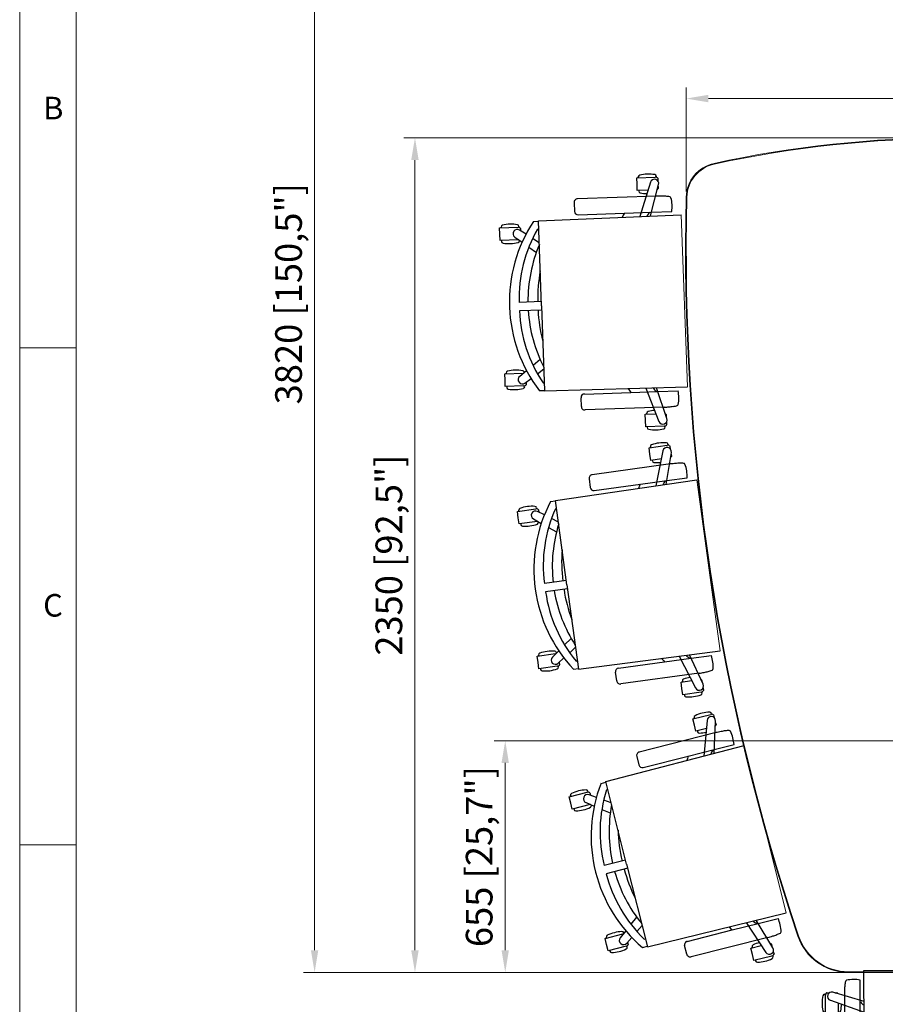
# Model space of a CAD drawing. Units: millimetres. Extents: x 470 to 882, y 3 to 283.
# Drawn here: x 470 to 567, y 98 to 208 of the extents above; entities that cross this region are included whole.
import ezdxf

# ---------------------------------------------------------------- set-up
doc = ezdxf.new("R2010")
doc.units = ezdxf.units.MM
doc.header["$PDSIZE"] = -1
doc.layers.add('D2_GRAPHIK', color=179, linetype='Continuous')
doc.layers.add('DIMENSIONS', color=7, linetype='Continuous')
doc.layers.add('FRMT__FRAME', color=144, linetype='Continuous', lineweight=15)
doc.styles.add('SLDTEXTSTYLE0', font='arial.ttf')
doc.styles.get("Standard").update_dxf_attribs({"font": 'arial.ttf'})
doc.dimstyles.new('ISO-25 - ab', dxfattribs={"dimtxt": 3, "dimasz": 2.5, "dimexe": 1.25, "dimexo": 0.625, "dimtad": 1, "dimdec": 0, "dimlfac": 25, "dimrnd": 5, "dimzin": 1, "dimtxsty": 'Standard', "dimcen": 2.5, "dimadec": 0, "dimazin": 0, "dimtfac": 1, "dimtdec": 0, "dimtmove": 0, "dimatfit": 3, "dimfxl": 1, "dimlwd": 15, "dimlwe": 15, "dimarcsym": 0})

# ---------------------------------------------------------------- blocks, each defined once
blk = doc.blocks.new('D2_3110')
at = {"layer": 'D2_GRAPHIK', "color": 7}
for p, q in [((-0.287, 0.12), (-0.2624, 0.12)), ((0.287, 0.12), (0.2624, 0.12)), ((-0.2973, -0.113), (-0.2974, 0.1099)), ((-0.2524, 0.1099), (-0.2524, -0.021)), ((0.2524, 0.1099), (0.2524, -0.021)), ((0.2973, -0.113), (0.2974, 0.1099)), ((-0.2524, -0.021), (-0.2524, -0.0964)), ((0.2524, -0.021), (0.2524, -0.0964)), ((-0.2524, -0.0964), (-0.2524, -0.1538)), ((-0.2419, -0.0835), (-0.2423, -0.0837)), ((0.2524, -0.0964), (0.2524, -0.1538))]:
    blk.add_line(p, q, dxfattribs=at)
for centre, radius, start, end in [((-0.2875, 0.1101), 0.00989, 86.7578, 181.1658), ((-0.2625, 0.1098), 0.0102, 0.3172, 89.8044), ((0.2625, 0.1098), 0.0102, 90.1956, 179.6828), ((0.2875, 0.1101), 0.00989, 358.8342, 93.2422), ((0.0013, -0.4073), 0.4623, 121.6684, 123.2685), ((-0.0013, -0.4073), 0.4623, 56.7315, 58.3316), ((-0.2432, -0.0964), 0.00927, 151.2829, 179.97), ((-0.2317, -0.1044), 0.0232, 117.0774, 148.4081), ((0.2317, -0.1044), 0.0232, 31.5919, 62.9226), ((-0.0345, -0.112), 0.2628, 180.203, 183.3316), ((-0.2281, -0.1275), 0.0687, 179.836, 189.6076), ((0.2281, -0.1275), 0.0687, 350.3924, 0.164), ((0.0345, -0.112), 0.2628, 356.6684, 359.797), ((-0.2219, -0.1319), 0.0744, 185.4562, 194.2254), ((-0.29, -0.1492), 0.00412, 193.7196, 251.8259), ((-0.2702, -0.0558), 0.0996, 257.7983, 280.2892), ((0.2702, -0.0558), 0.0996, 259.7108, 282.2017), ((0.29, -0.1492), 0.00412, 288.1741, 346.2804), ((0.2219, -0.1319), 0.0744, 345.7746, 354.5438)]:
    blk.add_arc(centre, radius, start, end, dxfattribs=at)
blk = doc.blocks.new('D2_EC_180')
at = {"lineweight": 15}
blk.add_line((-0.2426, -0.1804), (0.2426, -0.1804), dxfattribs=at)
at = {"layer": 'D2_GRAPHIK', "color": 0}
for p, q in [((-0.2237, 0.328), (-0.226, 0.328)), ((-0.2237, 0.2803), (-0.2237, 0.3323)), ((-0.2237, 0.3323), (-0.2058, 0.3322)), ((-0.2058, 0.3322), (-0.1879, 0.3323)), ((-0.1879, 0.3323), (-0.1879, 0.2803)), ((-0.1879, 0.328), (-0.1856, 0.328)), ((0.1877, 0.328), (0.1854, 0.328)), ((0.1877, 0.2803), (0.1877, 0.3323)), ((0.1877, 0.3323), (0.2056, 0.3322)), ((0.2056, 0.3322), (0.2236, 0.3323)), ((0.2236, 0.3323), (0.2236, 0.2803)), ((0.2236, 0.328), (0.2259, 0.328)), ((-0.226, 0.2775), (-0.2233, 0.2775)), ((-0.1809, 0.2703), (-0.1962, 0.2904)), ((-0.1879, 0.2803), (-0.1879, 0.2795)), ((-0.1856, 0.2775), (-0.1864, 0.2775)), ((-0.0118, 0.222), (-0.0118, 0.2844)), ((0.0118, 0.222), (0.0118, 0.2844)), ((0.1962, 0.2904), (0.1809, 0.2703)), ((0.1854, 0.2775), (0.1864, 0.2775)), ((0.1878, 0.2794), (0.1877, 0.2803)), ((0.2259, 0.2775), (0.2232, 0.2775)), ((-0.2135, 0.2733), (-0.2203, 0.2733)), ((-0.2156, 0.2763), (-0.2032, 0.2585)), ((-0.1511, 0.2312), (-0.1668, 0.2517)), ((0.1668, 0.2517), (0.1511, 0.2312)), ((0.2032, 0.2585), (0.2156, 0.2763)), ((0.2202, 0.2733), (0.2135, 0.2733)), ((-0.2398, 0.222), (-0.2426, -0.1804)), ((0, 0.222), (-0.2398, 0.222)), ((-0.2383, 0.236), (-0.2383, 0.222)), ((-0.2166, 0.2255), (-0.2166, 0.222)), ((-0.1906, 0.2403), (-0.1779, 0.222)), ((0, 0.222), (0.2398, 0.222)), ((0.1779, 0.222), (0.1906, 0.2403)), ((0.2166, 0.2255), (0.2166, 0.222)), ((0.2383, 0.236), (0.2383, 0.222)), ((0.2398, 0.222), (0.2426, -0.1804)), ((-0.3509, -0.0633), (-0.3532, -0.0633)), ((-0.3509, -0.111), (-0.3509, -0.0591)), ((-0.3509, -0.0591), (-0.3329, -0.0591)), ((-0.2418, -0.0637), (-0.3368, -0.0968)), ((-0.3329, -0.0591), (-0.315, -0.0591)), ((-0.315, -0.0591), (-0.315, -0.0892)), ((-0.315, -0.0633), (-0.3127, -0.0633)), ((0.3368, -0.0968), (0.2418, -0.0637)), ((0.3149, -0.0633), (0.3126, -0.0633)), ((0.3149, -0.0892), (0.3149, -0.0591)), ((0.3149, -0.0591), (0.3328, -0.0591)), ((0.3328, -0.0591), (0.3507, -0.0591)), ((0.3507, -0.0591), (0.3507, -0.111)), ((0.3507, -0.0633), (0.353, -0.0633)), ((-0.3294, -0.1196), (-0.242, -0.0933)), ((0.242, -0.0933), (0.3294, -0.1196)), ((-0.3532, -0.1138), (-0.3505, -0.1138)), ((-0.3396, -0.1181), (-0.3475, -0.1181)), ((-0.3184, -0.1181), (-0.3241, -0.1181)), ((0.3241, -0.1181), (0.3183, -0.1181)), ((0.3473, -0.1181), (0.3396, -0.1181)), ((0.353, -0.1138), (0.3503, -0.1138))]:
    blk.add_line(p, q, dxfattribs=at)
for centre, radius, start, end in [((0.0006, -0.1003), 0.4127, 90.0879, 125.3994), ((-0.1332, 0.3028), 0.1, 167.6925, 192.3075), ((-0.226, 0.323), 0.005, 90, 167.6925), ((-0.1856, 0.323), 0.005, 12.3075, 90), ((-0.2784, 0.3028), 0.1, 347.6925, 12.3075), ((-0.0006, -0.1003), 0.4127, 54.6006, 89.9121), ((0.2782, 0.3028), 0.1, 167.6925, 192.3075), ((0.1854, 0.323), 0.005, 90, 167.6925), ((0.2259, 0.323), 0.005, 12.3075, 90), ((0.1331, 0.3028), 0.1, 347.6925, 12.3075), ((-0.226, 0.2825), 0.005, 192.3075, 270), ((-0.214, 0.2803), 0.00974, 179.9924, 214.8172), ((-0.2057, 0.2832), 0.012, 37.2448, 214.7552), ((-0.0105, -0.1055), 0.3899, 90.193, 121.9115), ((-0.1856, 0.2825), 0.005, 270, 347.6925), ((0.0105, -0.1055), 0.3899, 58.0885, 89.807), ((0.1854, 0.2825), 0.005, 192.3075, 270), ((0.2057, 0.2832), 0.012, 325.2448, 142.7552), ((0.2138, 0.2803), 0.00974, 325.1828, 0.0076), ((0.2259, 0.2825), 0.005, 270, 347.6925), ((-0.218, 0.2775), 0.00489, 214.8172, 241.0059), ((0.0006, -0.1526), 0.4127, 91.7288, 114.8153), ((-0.0006, -0.1526), 0.4127, 65.1847, 88.2712), ((0.2178, 0.2775), 0.00489, 298.9941, 325.1828), ((-0.0105, -0.1578), 0.3899, 90.193, 103.0753), ((0.0105, -0.1578), 0.3899, 76.9247, 89.807), ((-0.2604, -0.0886), 0.1, 167.6925, 192.3075), ((-0.3532, -0.0683), 0.005, 90, 167.6925), ((-0.3127, -0.0683), 0.005, 12.3075, 90), ((-0.4055, -0.0886), 0.1, 1.5147, 12.3075), ((0.4054, -0.0886), 0.1, 167.6925, 178.4539), ((0.3126, -0.0683), 0.005, 90, 167.6925), ((0.353, -0.0683), 0.005, 12.3075, 90), ((0.2602, -0.0886), 0.1, 347.6925, 12.3075), ((-0.3532, -0.1088), 0.005, 192.3075, 270), ((-0.3329, -0.1082), 0.012, 109.2448, 286.7552), ((0.3329, -0.1082), 0.012, 253.2448, 70.7552), ((0.353, -0.1088), 0.005, 270, 347.6925), ((-0.3411, -0.111), 0.00974, 179.9924, 214.8172), ((-0.3451, -0.1138), 0.00489, 214.8172, 241.0059), ((-0.3208, -0.1138), 0.00489, 298.9941, 325.1828), ((-0.3248, -0.111), 0.00974, 325.1828, 331.3834), ((0.3246, -0.111), 0.00974, 208.2347, 214.8172), ((0.3206, -0.1138), 0.00489, 214.8172, 241.0059), ((0.345, -0.1138), 0.00489, 298.9941, 325.1828), ((0.341, -0.111), 0.00974, 325.1828, 0.0076)]:
    blk.add_arc(centre, radius, start, end, dxfattribs=at)
blk = doc.blocks.new('*D34')
at = {"layer": 'Defpoints', "color": 0, "lineweight": 15, "transparency": 16777216}
for p in [(574.82, 195.11), (514.27, 101.11), (584.82, 101.11)]:
    blk.add_point(p, dxfattribs=at)
at = {"layer": 'DIMENSIONS', "color": 0, "lineweight": 15, "transparency": 16777216}
for p, q in [((574.19, 195.11), (513.02, 195.11)), ((514.27, 192.61), (514.27, 103.61)), ((584.19, 101.11), (513.02, 101.11))]:
    blk.add_line(p, q, dxfattribs=at)
for points in [[(513.85, 192.61), (514.69, 192.61), (514.27, 195.11)], [(513.85, 103.61), (514.69, 103.61), (514.27, 101.11)]]:
    blk.add_solid(points, dxfattribs=at)
at = {"layer": 'DIMENSIONS', "color": 0, "lineweight": 15, "transparency": 16777216, "insert": (511.72, 148.11), "char_height": 3, "attachment_point": 5, "rotation": 90}
blk.add_mtext('2350 [92,5"]', dxfattribs=at)
blk = doc.blocks.new('*D35')
at = {"layer": 'Defpoints', "color": 0, "lineweight": 15, "transparency": 16777216}
for p in [(530.4, 253.98), (502.97, 101.11), (563.66, 101.11)]:
    blk.add_point(p, dxfattribs=at)
at = {"layer": 'DIMENSIONS', "color": 0, "lineweight": 15, "transparency": 16777216}
for p, q in [((529.78, 253.98), (501.72, 253.98)), ((502.97, 251.48), (502.97, 103.61)), ((563.03, 101.11), (501.72, 101.11))]:
    blk.add_line(p, q, dxfattribs=at)
for points in [[(502.55, 251.48), (503.38, 251.48), (502.97, 253.98)], [(502.55, 103.61), (503.38, 103.61), (502.97, 101.11)]]:
    blk.add_solid(points, dxfattribs=at)
at = {"layer": 'DIMENSIONS', "color": 0, "lineweight": 15, "transparency": 16777216, "insert": (500.42, 177.55), "char_height": 3, "attachment_point": 5, "rotation": 90}
blk.add_mtext('3820 [150,5"]', dxfattribs=at)
blk = doc.blocks.new('*D36')
at = {"layer": 'Defpoints', "color": 0, "lineweight": 15, "transparency": 16777216}
for p in [(604.82, 199.53), (544.82, 188.42), (604.82, 188.42)]:
    blk.add_point(p, dxfattribs=at)
at = {"layer": 'DIMENSIONS', "color": 0, "lineweight": 15, "transparency": 16777216}
for p, q in [((544.82, 189.05), (544.82, 200.78)), ((604.82, 189.05), (604.82, 200.78)), ((547.32, 199.53), (602.32, 199.53))]:
    blk.add_line(p, q, dxfattribs=at)
for points in [[(547.32, 199.95), (547.32, 199.11), (544.82, 199.53)], [(602.32, 199.95), (602.32, 199.11), (604.82, 199.53)]]:
    blk.add_solid(points, dxfattribs=at)
at = {"layer": 'DIMENSIONS', "color": 0, "lineweight": 15, "transparency": 16777216, "insert": (589.8, 202.08), "char_height": 3, "attachment_point": 5}
blk.add_mtext('1500 [59,1"]', dxfattribs=at)
blk = doc.blocks.new('*D37')
at = {"layer": 'Defpoints', "color": 0, "lineweight": 15, "transparency": 16777216}
for p in [(572.15, 127.21), (524.44, 101.11), (584.53, 101.11)]:
    blk.add_point(p, dxfattribs=at)
at = {"layer": 'DIMENSIONS', "color": 0, "lineweight": 15, "transparency": 16777216}
for p, q in [((571.52, 127.21), (523.19, 127.21)), ((524.44, 124.71), (524.44, 103.61)), ((583.9, 101.11), (523.19, 101.11))]:
    blk.add_line(p, q, dxfattribs=at)
for points in [[(524.02, 124.71), (524.85, 124.71), (524.44, 127.21)], [(524.02, 103.61), (524.85, 103.61), (524.44, 101.11)]]:
    blk.add_solid(points, dxfattribs=at)
at = {"layer": 'DIMENSIONS', "color": 0, "lineweight": 15, "transparency": 16777216, "insert": (521.89, 114.16), "char_height": 3, "attachment_point": 5, "rotation": 90}
blk.add_mtext('655 [25,7"]', dxfattribs=at)

msp = doc.modelspace()

# ---------------------------------------------------------------- linework, layer by layer
at = {"color": 7, "linetype": 'Continuous', "lineweight": 15}
for p, q in [((547.987, 192.155), (547.97, 192.233)), ((544.819, 188.421), (544.899, 188.419)), ((557.407, 105.2), (557.483, 105.226)), ((563.094, 101.193), (586.545, 101.193)), ((563.094, 101.113), (563.094, 101.193)), ((586.545, 101.113), (563.094, 101.113))]:
    msp.add_line(p, q, dxfattribs=at)
for centre, radius, start, end in [((574.819, 68.513), 126.6, 77.75565, 102.24435), ((574.819, 68.513), 126.52, 77.75565, 102.24435), ((548.818, 188.324), 4, 102.24435, 178.61197), ((548.818, 188.324), 3.92, 102.24435, 178.61197), ((787.361, 182.544), 242.613, 178.61197, 198.59005), ((787.361, 182.544), 242.533, 178.61197, 198.59005), ((563.094, 107.113), 6, 198.59005, 270), ((563.094, 107.113), 5.92, 198.59005, 270)]:
    msp.add_arc(centre, radius, start, end, dxfattribs=at)
at = {"layer": 'FRMT__FRAME', "lineweight": 15}
for p, q in [((469.749, 283.466), (469.749, 3.466)), ((476.099, 283.466), (476.099, 3.466)), ((469.749, 171.466), (476.099, 171.466)), ((469.749, 115.466), (476.099, 115.466))]:
    msp.add_line(p, q, dxfattribs=at)

# ---------------------------------------------------------------- block references
at = {"color": 7, "linetype": 'Continuous', "lineweight": 15}
for name, p, xscale, yscale, zscale, rotation in [('D2_EC_180', (537.4, 176.499), 39.99999999999998, 39.99999999999998, 39.99999999999998, 92.03194048581604), ('D2_3110', (537.4, 176.499), 39.99999999999998, 39.99999999999998, 39.99999999999998, 92.03194048581604), ('D2_EC_180', (540.193, 145.98), 39.99999999999999, 39.99999999999999, 39.99999999999999, 97.78719958156478), ('D2_3110', (540.193, 145.98), 39.99999999999999, 39.99999999999999, 39.99999999999999, 97.78719958156478), ('D2_EC_180', (546.722, 115.479), 39.99999999999999, 39.99999999999999, 39.99999999999999, 104.198432257927), ('D2_3110', (546.722, 115.479), 39.99999999999999, 39.99999999999999, 39.99999999999999, 104.198432257927), ('D2_EC_180', (574.53, 94.099), 40, 40, 40, 180), ('D2_3110', (574.53, 94.099), 40, 40, 40, 180)]:
    msp.add_blockref(name, p, dxfattribs=dict(at, xscale=xscale, yscale=yscale, zscale=zscale, rotation=rotation))

# ---------------------------------------------------------------- texts
at = {"layer": 'FRMT__FRAME', "lineweight": 15, "char_height": 2.54, "attachment_point": 1, "style": 'SLDTEXTSTYLE0'}
for s, insert in [('B', (472.392, 199.727)), ('C', (472.392, 143.727))]:
    msp.add_mtext(s, dxfattribs=dict(at, insert=insert))

# ---------------------------------------------------------------- dimensions: what is measured, and where the dimension line sits
at = {"layer": 'DIMENSIONS', "lineweight": 15}
for base, p1, p2, picture, middle in [((502.965, 101.113), (530.401, 253.981), (563.66, 101.113), '*D35', (500.418, 177.547)), ((514.269, 101.113), (574.819, 195.113), (584.818, 101.113), '*D34', (511.721, 148.113)), ((524.438, 101.113), (572.149, 127.215), (584.527, 101.113), '*D37', (521.89, 114.164))]:
    dim = msp.add_linear_dim(base=base, p1=p1, p2=p2, angle=90, dimstyle='ISO-25 - ab', dxfattribs=at)
    dim.commit()
    dim.dimension.update_dxf_attribs({"geometry": picture, "text_midpoint": middle})
dim = msp.add_linear_dim(base=(604.819, 199.531), p1=(544.819, 188.421), p2=(604.819, 188.421), dimstyle='ISO-25 - ab', dxfattribs=at)
dim.commit()
dim.dimension.update_dxf_attribs({"geometry": '*D36', "text_midpoint": (589.803, 199.531), "dimtype": 160})

doc.saveas('drawing.dxf')
